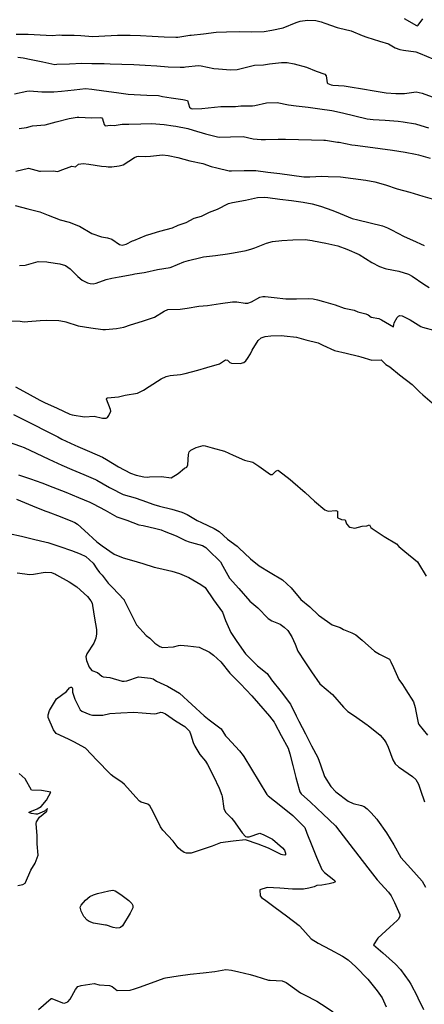
# Model space of a CAD drawing. Units: inches. Extents: x 456167 to 474158, y 5395722 to 5421514.
# Drawn here: x 464188 to 464439, y 5400992 to 5401602 of the extents above; entities that cross this region are included whole.
import ezdxf

# ---------------------------------------------------------------- set-up
doc = ezdxf.new("R2010")
doc.units = ezdxf.units.IN
doc.header["$MEASUREMENT"] = 0
doc.layers.add('SS_CONTOUR_10M', color=7, linetype='Continuous', true_color=0x23c59e)

msp = doc.modelspace()

# ---------------------------------------------------------------- linework, layer by layer
at = {"layer": 'SS_CONTOUR_10M'}
for points, elevation in [([(464426.198, 5401603.113), (464434.009, 5401598.707), (464434.518, 5401598.561), (464435.061, 5401598.804), (464437.92, 5401602.845)], 280), ([(464185.771, 5401593.393), (464193.149, 5401593.209), (464200.616, 5401592.903), (464208.167, 5401592.566), (464212.42, 5401592.834), (464214.039, 5401592.752), (464221.735, 5401592.699), (464225.908, 5401592.433), (464233.388, 5401591.868), (464240.745, 5401592.306), (464248.638, 5401592.595), (464256.424, 5401592.744), (464262.813, 5401592.475), (464270.176, 5401592.108), (464277.502, 5401591.692), (464284.677, 5401591.377), (464286.073, 5401591.547), (464293.533, 5401592.687), (464294.318, 5401592.779), (464302, 5401593.6), (464309.824, 5401594.492), (464316.233, 5401594.717), (464324.069, 5401594.903), (464331.975, 5401594.84), (464339.595, 5401595.022), (464344.367, 5401595.743), (464351.362, 5401597.224), (464359.328, 5401600.564), (464361.935, 5401601.417), (464366.473, 5401601.95), (464371.564, 5401601.707), (464374.858, 5401600.882), (464377.204, 5401600.051), (464384.871, 5401597.385), (464385.7, 5401597.154), (464393.475, 5401595.442), (464400.292, 5401592.376), (464403.258, 5401591.48), (464410.92, 5401588.922), (464416.645, 5401587.342), (464420.708, 5401584.819), (464423.651, 5401583.751), (464425.855, 5401583.319), (464433.504, 5401582.254), (464436.295, 5401581.259), (464444.023, 5401578.024)], 290), ([(464186.741, 5401578.962), (464190.05, 5401578.687), (464195.148, 5401577.643), (464202.436, 5401576.107), (464209.736, 5401574.604), (464211.065, 5401574.652), (464218.832, 5401575.012), (464226.535, 5401575.339), (464232.764, 5401575.168), (464240.348, 5401575.183), (464244.17, 5401575.01), (464251.282, 5401574.617), (464258.735, 5401574.535), (464265.742, 5401574.093), (464272.921, 5401573.608), (464280.049, 5401573.146), (464287.371, 5401572.775), (464289.948, 5401572.861), (464290.823, 5401572.955), (464298.778, 5401573.923), (464300.45, 5401573.749), (464308.223, 5401572.021), (464311.221, 5401571.72), (464318.683, 5401571.208), (464322.732, 5401571.469), (464326.059, 5401572.261), (464333.506, 5401574.072), (464339.094, 5401574.386), (464342.903, 5401574.84), (464350.274, 5401575.734), (464353.874, 5401575.682), (464358.064, 5401574.826), (464365.811, 5401572.951), (464371.78, 5401570.357), (464377.098, 5401568.549), (464377.947, 5401567.412), (464378.595, 5401563.123), (464379.079, 5401562.648), (464381.028, 5401561.831), (464382.065, 5401561.622), (464389.187, 5401561.323), (464392.836, 5401560.726), (464400.399, 5401559.42), (464407.74, 5401558.109), (464415.068, 5401556.842), (464421.2, 5401556.489), (464426.606, 5401556.535), (464433.758, 5401557.523), (464437.559, 5401556.702), (464443.719, 5401554.361)], 300), ([(464184.83, 5401556.355), (464192.486, 5401558.057), (464194.041, 5401558.076), (464201.748, 5401557.627), (464209.075, 5401557.542), (464213.921, 5401558.042), (464221.705, 5401558.869), (464228.766, 5401559.618), (464232.684, 5401559.146), (464240.14, 5401558.193), (464248.06, 5401557.177), (464255.236, 5401556.191), (464258.965, 5401555.932), (464266.774, 5401555.587), (464274.13, 5401555.22), (464276.581, 5401554.617), (464281.828, 5401553.888), (464289.157, 5401552.848), (464292.009, 5401552.113), (464293.274, 5401548.03), (464294.213, 5401547.123), (464294.917, 5401546.988), (464300.902, 5401547.197), (464304.852, 5401547.638), (464312.686, 5401548.481), (464313.955, 5401548.5), (464321.765, 5401548.502), (464325.052, 5401548.781), (464332.305, 5401548.895), (464333.744, 5401549.057), (464341.068, 5401550.639), (464347.539, 5401550.855), (464354.697, 5401549.569), (464359.415, 5401548.937), (464366.699, 5401547.978), (464374.098, 5401547.003), (464381.539, 5401545.935), (464388.125, 5401544.49), (464395.809, 5401542.598), (464403.411, 5401540.906), (464407.152, 5401540.491), (464414.547, 5401539.998), (464422.536, 5401539.424), (464425.666, 5401539.048), (464433.257, 5401537.782), (464434.045, 5401537.589), (464441.476, 5401535.319)], 310), ([(464187.612, 5401534.891), (464192.174, 5401535.527), (464195.891, 5401536.473), (464203.792, 5401537.086), (464210.679, 5401538.899), (464218.659, 5401540.98), (464223.668, 5401541.816), (464224.726, 5401541.771), (464232.432, 5401541.416), (464238.171, 5401541.592), (464238.941, 5401541.344), (464239.259, 5401540.884), (464240.261, 5401537.307), (464240.99, 5401536.464), (464244.307, 5401536.935), (464246.598, 5401536.784), (464251.454, 5401537.43), (464255.587, 5401537.433), (464263.079, 5401537.75), (464269.613, 5401537.831), (464277.467, 5401537.395), (464283.017, 5401536.56), (464284.771, 5401536.241), (464292.149, 5401534.732), (464295.589, 5401533.78), (464303.131, 5401531.547), (464310.569, 5401529.563), (464312.022, 5401529.49), (464318.675, 5401529.619), (464326.48, 5401529.879), (464332.683, 5401528.415), (464337.7, 5401527.944), (464340.321, 5401527.964), (464348.183, 5401528.282), (464352.821, 5401528.192), (464360.812, 5401528.041), (464368.776, 5401527.897), (464376.55, 5401527.638), (464377.475, 5401527.549), (464384.987, 5401526.443), (464385.961, 5401526.276), (464393.885, 5401524.677), (464395.86, 5401524.424), (464403.731, 5401523.552), (464411.418, 5401522.457), (464419.139, 5401521.349), (464426.831, 5401520.229), (464433.333, 5401518.932), (464435.211, 5401518.437), (464442.343, 5401516.462)], 320), ([(464185.581, 5401508.472), (464193.442, 5401510.313), (464200.354, 5401508.437), (464200.948, 5401508.4), (464208.675, 5401508.478), (464211.608, 5401508.131), (464213.103, 5401508.761), (464220.362, 5401511.462), (464222.653, 5401511.154), (464224.517, 5401512.645), (464227.406, 5401513.176), (464230.833, 5401512.816), (464238.677, 5401511.558), (464241.554, 5401511.359), (464242.806, 5401510.986), (464245.185, 5401510.972), (464249.569, 5401511.64), (464252.186, 5401512.353), (464259.168, 5401516.763), (464260.632, 5401517.42), (464261.886, 5401517.599), (464266.087, 5401517.443), (464269.127, 5401517.77), (464276.461, 5401518.404), (464280.108, 5401517.997), (464285.958, 5401516.832), (464293.529, 5401514.838), (464301.46, 5401513.089), (464306.624, 5401511.268), (464310.151, 5401510.42), (464317.745, 5401508.568), (464319.178, 5401508.527), (464327.148, 5401508.748), (464334.362, 5401508.731), (464341.707, 5401507.844), (464349.192, 5401506.854), (464356.685, 5401505.862), (464364.17, 5401504.959), (464367.818, 5401504.905), (464375.367, 5401505.214), (464379.178, 5401505.138), (464386.778, 5401504.779), (464394.608, 5401503.866), (464402.483, 5401502.87), (464408.197, 5401501.767), (464414.634, 5401499.823), (464421.985, 5401497.525), (464429.84, 5401495.421), (464437.795, 5401492.892), (464445.113, 5401490.769)], 330), ([(464185.139, 5401487.029), (464192.989, 5401485.068), (464200.539, 5401483.153), (464205.695, 5401481.113), (464213.182, 5401478.204), (464218.722, 5401476.706), (464224.364, 5401474.571), (464224.989, 5401474.231), (464232.713, 5401469.649), (464238.623, 5401467.667), (464242.315, 5401467.012), (464245.172, 5401466.138), (464249.829, 5401462.917), (464251.545, 5401462.555), (464254.087, 5401463.064), (464257.89, 5401465.161), (464258.75, 5401465.45), (464266.54, 5401468.69), (464267.37, 5401468.97), (464274.895, 5401471.095), (464282.743, 5401473.216), (464286.322, 5401474.862), (464291.256, 5401476.61), (464296.131, 5401479.29), (464300.74, 5401480.521), (464305.612, 5401482.917), (464310.662, 5401484.79), (464317.464, 5401488.276), (464319.977, 5401488.94), (464327.962, 5401490.418), (464335.402, 5401492.082), (464339.995, 5401492.31), (464341.891, 5401492.117), (464349.21, 5401491.104), (464356.485, 5401490.087), (464363.761, 5401489.069), (464369.359, 5401488.088), (464374.472, 5401486.588), (464382.013, 5401484.043), (464386.609, 5401482.165), (464394.008, 5401479.097), (464397.66, 5401478.109), (464405.293, 5401476.386), (464412.788, 5401474.542), (464416.068, 5401473.187), (464418.453, 5401471.942), (464426.218, 5401467.898), (464431.365, 5401465.605), (464438.794, 5401462.348)], 340), ([(464187.893, 5401449.94), (464191.381, 5401450.183), (464192.267, 5401450.323), (464199.404, 5401452.297), (464204.845, 5401452.09), (464205.77, 5401451.97), (464212.883, 5401450.889), (464216.486, 5401449.796), (464219.237, 5401447.899), (464223.978, 5401443.026), (464226.671, 5401440.756), (464229.998, 5401439.153), (464231.747, 5401438.697), (464233.454, 5401438.625), (464235.299, 5401438.977), (464241.491, 5401441.159), (464245.105, 5401442.112), (464249.744, 5401442.967), (464257.732, 5401444.243), (464259.378, 5401444.754), (464265.181, 5401445.621), (464266.095, 5401445.798), (464273.334, 5401447.343), (464281.176, 5401448.737), (464281.954, 5401448.951), (464289.775, 5401452.082), (464292.629, 5401452.949), (464300.215, 5401454.931), (464302.009, 5401455.267), (464309.453, 5401456.175), (464316.863, 5401457.069), (464320.462, 5401457.649), (464328.314, 5401459.125), (464331.791, 5401460.128), (464333.67, 5401460.802), (464341.038, 5401463.64), (464344.645, 5401464.754), (464350.569, 5401465.448), (464357.311, 5401465.797), (464364.847, 5401465.955), (464369.249, 5401465.327), (464370.099, 5401465.162), (464377.651, 5401463.649), (464385.269, 5401462.184), (464390.684, 5401460.066), (464398.377, 5401456.813), (464406.302, 5401451.651), (464411.003, 5401449.211), (464414.467, 5401448.105), (464415.375, 5401447.9), (464422.952, 5401446.299), (464428.903, 5401444.449), (464431.321, 5401443.236), (464438.495, 5401438.258), (464441.776, 5401436.293)], 350), ([(464182.168, 5401415.564), (464188.383, 5401415.393), (464190.708, 5401414.908), (464193.123, 5401415.084), (464200.587, 5401415.787), (464204.704, 5401415.919), (464212.27, 5401415.798), (464215.863, 5401415.176), (464216.693, 5401414.94), (464224.201, 5401412.52), (464232.168, 5401411.307), (464239.518, 5401410.134), (464241.214, 5401410.297), (464248.095, 5401410.88), (464252.522, 5401411.593), (464256.766, 5401413.025), (464264.169, 5401415.315), (464271.623, 5401417.856), (464277.485, 5401421.55), (464279.865, 5401422.601), (464287.387, 5401422.829), (464291.853, 5401423.412), (464299.074, 5401424.734), (464304.404, 5401425.12), (464312.401, 5401426.323), (464319.86, 5401427.351), (464322.525, 5401427.283), (464327.709, 5401426.537), (464329.409, 5401426.635), (464331.584, 5401427.459), (464336.866, 5401430.201), (464338.643, 5401430.64), (464340.191, 5401430.699), (464345.686, 5401430.116), (464352.895, 5401429.23), (464359.543, 5401429.248), (464366.904, 5401429.448), (464369.933, 5401429.222), (464372.519, 5401428.692), (464376.357, 5401427.671), (464383.615, 5401425.55), (464389.072, 5401423.395), (464395.27, 5401422.147), (464397.572, 5401421.204), (464402.62, 5401419.877), (464403.94, 5401419.303), (464405.916, 5401417.941), (464410.667, 5401417.126), (464412.306, 5401416.282), (464419.614, 5401411.864), (464420.18, 5401414.307), (464421.952, 5401417.686), (464422.862, 5401418.574), (464423.527, 5401418.825), (464425.05, 5401418.713), (464430.052, 5401416.279), (464436.581, 5401412.022), (464437.67, 5401411.712), (464445.308, 5401409.51)], 360), ([(464185.32, 5401374.653), (464192.559, 5401370.658), (464200.518, 5401366.347), (464203.277, 5401365.029), (464211.224, 5401361.359), (464219.015, 5401357.766), (464220.478, 5401357.383), (464228.178, 5401356.074), (464234.14, 5401356.432), (464239.258, 5401355.158), (464241.545, 5401355.312), (464242.331, 5401355.687), (464243.256, 5401356.953), (464244.439, 5401359.516), (464244.255, 5401360.597), (464241.842, 5401366.978), (464241.925, 5401367.658), (464242.335, 5401367.889), (464249.234, 5401368.508), (464253.453, 5401369.488), (464260.927, 5401370.81), (464264.67, 5401372.672), (464268.241, 5401374.895), (464275.607, 5401379.58), (464278.686, 5401381.045), (464281.224, 5401381.658), (464287.707, 5401382.408), (464290.504, 5401383.026), (464298.4, 5401384.976), (464304.054, 5401386.663), (464311.852, 5401388.834), (464315.548, 5401391.348), (464316.729, 5401391.196), (464318.255, 5401389.782), (464319.294, 5401389.297), (464324.731, 5401389.229), (464326.905, 5401389.73), (464328.217, 5401390.822), (464329.282, 5401392.246), (464331.14, 5401395.191), (464332.022, 5401397.367), (464335.749, 5401403.466), (464337.583, 5401405.112), (464340.109, 5401405.936), (464343.692, 5401406.29), (464350.273, 5401406.427), (464352.008, 5401406.293), (464359.527, 5401405.391), (464365.428, 5401403.896), (464372.899, 5401401.926), (464375.921, 5401400.555), (464383.16, 5401397.236), (464390.342, 5401395.534), (464398.04, 5401393.601), (464399.526, 5401393.211), (464406.246, 5401391.237), (464412.057, 5401391.339), (464414.878, 5401388.509), (464417.327, 5401387), (464423.376, 5401382.151), (464431.242, 5401376.195), (464435.913, 5401371.441), (464437.939, 5401369.696), (464445.144, 5401363.58)], 370), ([(464184.082, 5401357.522), (464189.018, 5401355.095), (464196.559, 5401351.245), (464204.114, 5401347.413), (464211.573, 5401343.575), (464214.19, 5401342.324), (464222.159, 5401338.59), (464224.009, 5401337.755), (464231.227, 5401334.542), (464239.216, 5401331.045), (464241.761, 5401329.642), (464249.229, 5401325.071), (464256.647, 5401321.22), (464260.21, 5401319.835), (464264.869, 5401318.904), (464267.276, 5401318.765), (464268.374, 5401318.798), (464275.985, 5401319.045), (464281.876, 5401318.344), (464286.251, 5401321.025), (464290.124, 5401324.287), (464291.618, 5401324.954), (464292.236, 5401326.233), (464292.636, 5401332.699), (464293.116, 5401334.313), (464294.005, 5401335.432), (464297.409, 5401336.983), (464301.741, 5401338.256), (464302.88, 5401338.113), (464307.353, 5401336.915), (464314.838, 5401334.724), (464320.303, 5401332.336), (464327.284, 5401329.209), (464332.467, 5401328.057), (464336.178, 5401325.551), (464343.544, 5401320.416), (464344.666, 5401320.358), (464346.774, 5401322.395), (464347.906, 5401323.028), (464348.4, 5401322.767), (464355.544, 5401317.318), (464357.355, 5401315.744), (464364.906, 5401309.186), (464370.664, 5401303.815), (464377.21, 5401298.356), (464379.184, 5401297.603), (464383.894, 5401298.07), (464384.964, 5401297.681), (464384.988, 5401293.73), (464385.191, 5401293.377), (464387.558, 5401292.385), (464389.648, 5401292.262), (464390.509, 5401289.718), (464391.945, 5401288.005), (464392.689, 5401287.575), (464395.658, 5401287.002), (464400.242, 5401288.248), (464403.141, 5401288.419), (464404.828, 5401289.116), (464405.695, 5401287.501), (464406.42, 5401286.795), (464414.002, 5401281.975), (464421.482, 5401277.334), (464422.989, 5401275.742), (464426.748, 5401272.646), (464434.625, 5401266.203), (464435.267, 5401265.061), (464439.921, 5401257.36)], 380), ([(464180.781, 5401340.597), (464188.526, 5401337.944), (464190.714, 5401337.018), (464198.114, 5401333.542), (464206.109, 5401329.733), (464214.091, 5401326.015), (464220.384, 5401323.337), (464227.684, 5401320.352), (464234.889, 5401317.291), (464235.708, 5401316.888), (464243.677, 5401312.341), (464244.478, 5401311.914), (464252.211, 5401307.992), (464259.485, 5401305.913), (464263.662, 5401304.393), (464271.171, 5401301.744), (464274.62, 5401300.784), (464282.269, 5401298.91), (464288.493, 5401296.97), (464291.791, 5401295.5), (464298.029, 5401291.75), (464300.705, 5401290.496), (464308.508, 5401286.835), (464311.589, 5401284.902), (464316.874, 5401280.186), (464322.853, 5401275.858), (464323.875, 5401274.941), (464331.151, 5401268.125), (464336.366, 5401263.686), (464343.218, 5401259.535), (464350.919, 5401254.988), (464356.224, 5401250.029), (464362.292, 5401242.863), (464367.761, 5401238.283), (464373.159, 5401233.111), (464373.794, 5401232.689), (464381.591, 5401227.089), (464386.54, 5401225.443), (464388.623, 5401224.269), (464393.908, 5401222.139), (464396.253, 5401220.909), (464399.082, 5401218.733), (464400.347, 5401217.621), (464407.881, 5401210.876), (464411.03, 5401208.95), (464417.109, 5401205.917), (464418.118, 5401204.192), (464419.604, 5401200.773), (464422.917, 5401193.19), (464425.178, 5401190.234), (464427.311, 5401186.756), (464432.033, 5401179.319), (464433.037, 5401175.899), (464433.539, 5401173.639), (464434.974, 5401166.382), (464435.489, 5401165.272), (464440.661, 5401158.675)], 390), ([(464187.16, 5401320.169), (464194.603, 5401317.618), (464201.722, 5401315.112), (464208.566, 5401312.456), (464216.541, 5401309.343), (464224.373, 5401306.147), (464231.517, 5401303.162), (464233.557, 5401302.1), (464240.897, 5401298.148), (464248.159, 5401294.141), (464254.387, 5401292.046), (464261.915, 5401289.181), (464264.434, 5401288.612), (464272.36, 5401286.886), (464275.637, 5401285.923), (464277.508, 5401285.209), (464285.031, 5401282.359), (464290.836, 5401279.468), (464293.086, 5401278.603), (464294.554, 5401278.157), (464301.394, 5401276.362), (464303.333, 5401275.038), (464304.843, 5401273.602), (464312.474, 5401266.135), (464313.957, 5401263.443), (464318.13, 5401256.146), (464323.894, 5401249.66), (464330.72, 5401241.861), (464335.582, 5401237.596), (464342.07, 5401230.983), (464344.314, 5401229.669), (464349.399, 5401227.485), (464351.95, 5401225.695), (464354.271, 5401223.518), (464356.66, 5401219.666), (464358.76, 5401215.219), (464360.468, 5401210.795), (464361.237, 5401209.498), (464363.909, 5401205.513), (464368.92, 5401198.022), (464374.024, 5401190.455), (464381.951, 5401183.859), (464388.771, 5401176.045), (464391.397, 5401173.448), (464395.471, 5401170.636), (464403.373, 5401165.212), (464404.023, 5401164.735), (464411.501, 5401158.762), (464413.971, 5401155.921), (464415.173, 5401154.017), (464416.282, 5401151.19), (464419.21, 5401143.515), (464420.795, 5401140.893), (464422.849, 5401139.198), (464423.503, 5401138.726), (464431.476, 5401133.167), (464433.623, 5401131.251), (464435.225, 5401128.33), (464436.467, 5401124.724), (464438.905, 5401117.443)], 400), ([(464185.925, 5401304.966), (464188.564, 5401304.047), (464196.03, 5401300.975), (464203.538, 5401297.829), (464205.472, 5401297.102), (464213.074, 5401294.222), (464220.714, 5401291.256), (464222.145, 5401290.645), (464223.865, 5401289.453), (464228.066, 5401285.648), (464235.74, 5401278.492), (464239.182, 5401276.025), (464246.573, 5401270.977), (464252.039, 5401268.658), (464257.195, 5401267.214), (464264.353, 5401265.248), (464271.433, 5401262.805), (464274.232, 5401262.175), (464282.215, 5401260.453), (464287.055, 5401258.983), (464292.837, 5401256.452), (464300.309, 5401252.185), (464303.031, 5401250.255), (464308.184, 5401242.653), (464313.599, 5401234.911), (464315.635, 5401229.911), (464318.851, 5401222.431), (464322.493, 5401216.845), (464327.939, 5401209.141), (464335.413, 5401201.691), (464341.306, 5401196.987), (464344.083, 5401193.13), (464349.972, 5401185.573), (464355.875, 5401177.92), (464359.324, 5401170.711), (464361.074, 5401167.315), (464365.136, 5401159.481), (464368.958, 5401152.155), (464372.724, 5401144.847), (464374.351, 5401140.441), (464376.915, 5401133.207), (464380.848, 5401126.826), (464383.918, 5401123.692), (464391.554, 5401117.834), (464394.68, 5401116.333), (464399.909, 5401115.155), (464401.533, 5401114.489), (464403.43, 5401113.029), (464405.819, 5401110.642), (464409.334, 5401106.708), (464409.847, 5401106.04), (464415.438, 5401098.15), (464419.851, 5401090.797), (464424.336, 5401082.949), (464430.389, 5401076.068), (464437.367, 5401068.194), (464439.552, 5401064.594)], 410), ([(464181.517, 5401283.785), (464189.019, 5401282.026), (464196.542, 5401280.292), (464204.381, 5401278.362), (464205.391, 5401278.07), (464212.838, 5401275.601), (464220.066, 5401273.216), (464225.433, 5401271.122), (464228.908, 5401269.395), (464233.442, 5401265.447), (464235.761, 5401261.802), (464237.465, 5401259.558), (464239.146, 5401257.859), (464242.904, 5401252.895), (464245.548, 5401250.238), (464252.745, 5401242.572), (464252.799, 5401242.484), (464256.754, 5401234.563), (464260.326, 5401227.146), (464266.412, 5401220.554), (464268.759, 5401218.868), (464271.715, 5401215.689), (464274.8, 5401213.762), (464276.476, 5401213.084), (464283.366, 5401213.555), (464286.5, 5401214.387), (464287.683, 5401214.428), (464292.156, 5401214.012), (464299.306, 5401213.289), (464305.601, 5401210.139), (464308.22, 5401208.385), (464312.681, 5401204.129), (464318.236, 5401197.175), (464324.805, 5401190.545), (464331.962, 5401183.098), (464335.917, 5401178.382), (464342.88, 5401170.554), (464345.67, 5401166.779), (464346.175, 5401165.928), (464350.15, 5401158.558), (464354.304, 5401150.644), (464355.432, 5401147.085), (464357.326, 5401139.861), (464359.243, 5401132.505), (464361.198, 5401125.077), (464361.688, 5401123.651), (464362.553, 5401122.447), (464368.175, 5401117.183), (464376.024, 5401109.821), (464383.643, 5401102.52), (464386.412, 5401098.988), (464392.569, 5401091.011), (464398.21, 5401083.703), (464403.844, 5401076.403), (464409.536, 5401069.055), (464416.514, 5401061.496), (464418.167, 5401059.166), (464420.24, 5401054.922), (464423.594, 5401047.472), (464423.569, 5401046.531), (464422.714, 5401044.682), (464421.969, 5401043.807), (464417.33, 5401039.664), (464409.916, 5401032.983), (464407.299, 5401028.816), (464413.163, 5401023.713), (464420.961, 5401016.867), (464424.038, 5401013.42), (464429.495, 5401005.974), (464430.446, 5401004.34), (464434.363, 5400996.931), (464434.819, 5400995.989), (464438.238, 5400988.642)], 420), ([(464186.395, 5401259.356), (464194.277, 5401258.301), (464196.653, 5401258.557), (464203.82, 5401259.782), (464207.746, 5401259.584), (464210.242, 5401258.489), (464210.81, 5401258.185), (464218.616, 5401253.807), (464223.41, 5401250.59), (464229.93, 5401244.689), (464232.19, 5401242.03), (464232.979, 5401240.539), (464233.182, 5401239.148), (464234.272, 5401231.352), (464235.541, 5401224.185), (464235.668, 5401221.598), (464235.12, 5401218.818), (464234.029, 5401215.761), (464229.602, 5401209.093), (464228.901, 5401207.28), (464229.384, 5401205.097), (464231.103, 5401200.88), (464232.806, 5401198.799), (464236.135, 5401197.52), (464238.894, 5401195.233), (464239.772, 5401194.824), (464243.893, 5401194.438), (464251.432, 5401192.287), (464252.698, 5401192.181), (464254.319, 5401192.511), (464261.536, 5401194.96), (464269.07, 5401194.153), (464270.66, 5401193.651), (464272.74, 5401192.307), (464279.674, 5401189.21), (464287.085, 5401184.748), (464294.617, 5401177.803), (464302.365, 5401170.729), (464305.496, 5401168.256), (464312.816, 5401162.668), (464315.595, 5401158.309), (464316.7, 5401157.017), (464324.186, 5401149.02), (464326.507, 5401146.095), (464326.97, 5401145.406), (464331.647, 5401137.689), (464336.322, 5401129.826), (464341.085, 5401121.848), (464341.974, 5401121.068), (464349.764, 5401114.905), (464357.322, 5401108.83), (464364.664, 5401101.553), (464366.03, 5401098.036), (464369.066, 5401090.384), (464371.97, 5401083.168), (464375.204, 5401075.402), (464376.962, 5401073.525), (464382.798, 5401069.125), (464383.52, 5401068.284), (464383.416, 5401067.628), (464382.313, 5401067.11), (464379.841, 5401066.555), (464375.227, 5401065.698), (464372.206, 5401065.493), (464370.547, 5401064.705), (464367.253, 5401063.797), (464363.986, 5401063.324), (464357.009, 5401063.267), (464349.221, 5401063.801), (464341.354, 5401064.298), (464336.901, 5401062.795), (464336.959, 5401059.205), (464337.805, 5401058.085), (464340.623, 5401056.331), (464346.35, 5401051.935), (464353.425, 5401046.707), (464361.289, 5401040.761), (464361.666, 5401040.388), (464368.581, 5401032.422), (464373.038, 5401029.789), (464380.349, 5401025.855), (464388.003, 5401021.688), (464391.503, 5401019.415), (464396.324, 5401015.025), (464403.789, 5401007.437), (464409.611, 5401000.295), (464412.639, 5400995.855), (464415.234, 5400990.217)], 430), ([(464186.929, 5401065.525), (464189.959, 5401066.149), (464191.422, 5401066.899), (464191.674, 5401067.413), (464194.981, 5401074.974), (464197.664, 5401079.377), (464199.418, 5401084.255), (464198.845, 5401091.315), (464198.92, 5401096.364), (464198.285, 5401103.944), (464198.467, 5401104.97), (464200.356, 5401107.879), (464204.767, 5401111.662), (464205.191, 5401113.19), (464203.41, 5401111.701), (464199.117, 5401109.813), (464198.043, 5401109.687), (464195.322, 5401110.085), (464193.648, 5401110.701), (464194.376, 5401111.297), (464198.889, 5401113.041), (464201.261, 5401114.567), (464204.506, 5401118.52), (464206.111, 5401121.045), (464207.237, 5401123.413), (464201.438, 5401124.441), (464195.407, 5401124.642), (464191.293, 5401131.614), (464187.75, 5401134.908)], 430), ([(464199.564, 5400988.586), (464207.442, 5400995.546), (464207.996, 5400995.571), (464214.499, 5400992.841), (464215.72, 5400992.606), (464217.792, 5400993.394), (464219.201, 5400995.058), (464222.623, 5401001.015), (464224.02, 5401002.953), (464225.478, 5401003.383), (464226.177, 5401003.501), (464234.151, 5401004.758), (464237.273, 5401003.986), (464243.689, 5401003.634), (464245.276, 5401002.952), (464248.468, 5401000.343), (464256.372, 5401000.665), (464259.113, 5401001.416), (464262.185, 5401002.523), (464269.685, 5401005.27), (464277.478, 5401008.147), (464278.442, 5401008.324), (464286.23, 5401009.502), (464293.732, 5401010.612), (464301.652, 5401011.423), (464308.93, 5401012.238), (464315.793, 5401013.492), (464319.369, 5401013.087), (464323.722, 5401012.087), (464330.936, 5401010.376), (464334.393, 5401009.423), (464342.28, 5401006.878), (464343.153, 5401006.763), (464350.755, 5401006.342), (464353.125, 5401005.334), (464354.664, 5401004.345), (464362.096, 5400999.044), (464364.456, 5400997.709), (464372.081, 5400993.771), (464374.976, 5400992.01), (464382.23, 5400987.175)], 440)]:
    msp.add_lwpolyline(points, dxfattribs=dict(at, elevation=elevation))
at = {"layer": 'SS_CONTOUR_10M', "elevation": 440}
for points in [[(464220.345, 5401188.413), (464220.641, 5401187.601), (464220.791, 5401185.384), (464222.265, 5401181.111), (464225.573, 5401174.508), (464226.426, 5401173.677), (464231.465, 5401171.461), (464233.08, 5401171.146), (464239.57, 5401171.076), (464243.845, 5401172.073), (464250.664, 5401172.511), (464258.652, 5401172.999), (464263.82, 5401172.532), (464271.629, 5401171.965), (464272.874, 5401172.099), (464275.488, 5401173.063), (464276.499, 5401172.877), (464278.387, 5401171.875), (464284.594, 5401167.551), (464290.354, 5401164.147), (464293.155, 5401161.178), (464294.121, 5401158.885), (464295.508, 5401154.114), (464296.508, 5401151.9), (464299.618, 5401146.786), (464303.102, 5401142.615), (464304.492, 5401140.492), (464308.017, 5401133.396), (464311.697, 5401125.871), (464313.347, 5401121.603), (464313.565, 5401120.609), (464314.512, 5401113.238), (464315.489, 5401111.083), (464319.276, 5401107.336), (464320.428, 5401105.826), (464325.889, 5401098.171), (464328.051, 5401095.878), (464328.792, 5401095.615), (464330.282, 5401095.758), (464336.768, 5401097.935), (464339.314, 5401097.012), (464344.774, 5401094.27), (464350.915, 5401088.958), (464352.122, 5401087.437), (464352.663, 5401085.622), (464352.665, 5401084.617), (464352.244, 5401084.296), (464350.897, 5401084.463), (464350.031, 5401084.822), (464342.195, 5401088.685), (464335.812, 5401091.175), (464327.912, 5401093.94), (464320.26, 5401092.986), (464312.523, 5401091.948), (464307.19, 5401089.86), (464301.723, 5401088.036), (464294.206, 5401085.676), (464291.376, 5401085.584), (464289.995, 5401086.085), (464287.909, 5401087.383), (464286.247, 5401088.851), (464283.186, 5401093.11), (464276.628, 5401099.813), (464275.308, 5401101.968), (464273.438, 5401105.761), (464269.733, 5401113.038), (464268.624, 5401114.859), (464267.52, 5401115.966), (464263.274, 5401117.194), (464262.235, 5401117.809), (464259.952, 5401120.311), (464252.916, 5401128.249), (464251.372, 5401129.632), (464246.532, 5401132.596), (464244.724, 5401134.127), (464243.792, 5401135.065), (464236.027, 5401143.038), (464228.8, 5401150.613), (464221.557, 5401154.603), (464218.274, 5401156.198), (464210.577, 5401159.851), (464208.928, 5401162.104), (464205.702, 5401169.74), (464205.702, 5401171.415), (464206.501, 5401174.003), (464210.879, 5401181.18), (464216.996, 5401185.813), (464218.895, 5401188.168), (464219.769, 5401188.588)], [(464245.893, 5401039.444), (464241.828, 5401040.867), (464241.104, 5401041.003), (464233.781, 5401042.179), (464231.141, 5401043.142), (464229.757, 5401043.941), (464227.794, 5401046.221), (464226.018, 5401049.596), (464225.503, 5401052.096), (464226.059, 5401053.363), (464228.826, 5401056.433), (464231.516, 5401058.734), (464233.691, 5401059.809), (464236.214, 5401060.588), (464243.251, 5401062.316), (464245.705, 5401062.642), (464247.205, 5401062.234), (464250.718, 5401059.955), (464255.64, 5401056.177), (464257.525, 5401054.38), (464258.166, 5401053.108), (464258.02, 5401051.663), (464256.469, 5401048.423), (464251.691, 5401040.445), (464250.502, 5401039.44), (464249.817, 5401039.188), (464248.219, 5401039.053)]]:
    msp.add_lwpolyline(points, close=True, dxfattribs=at)

doc.saveas('drawing.dxf')
